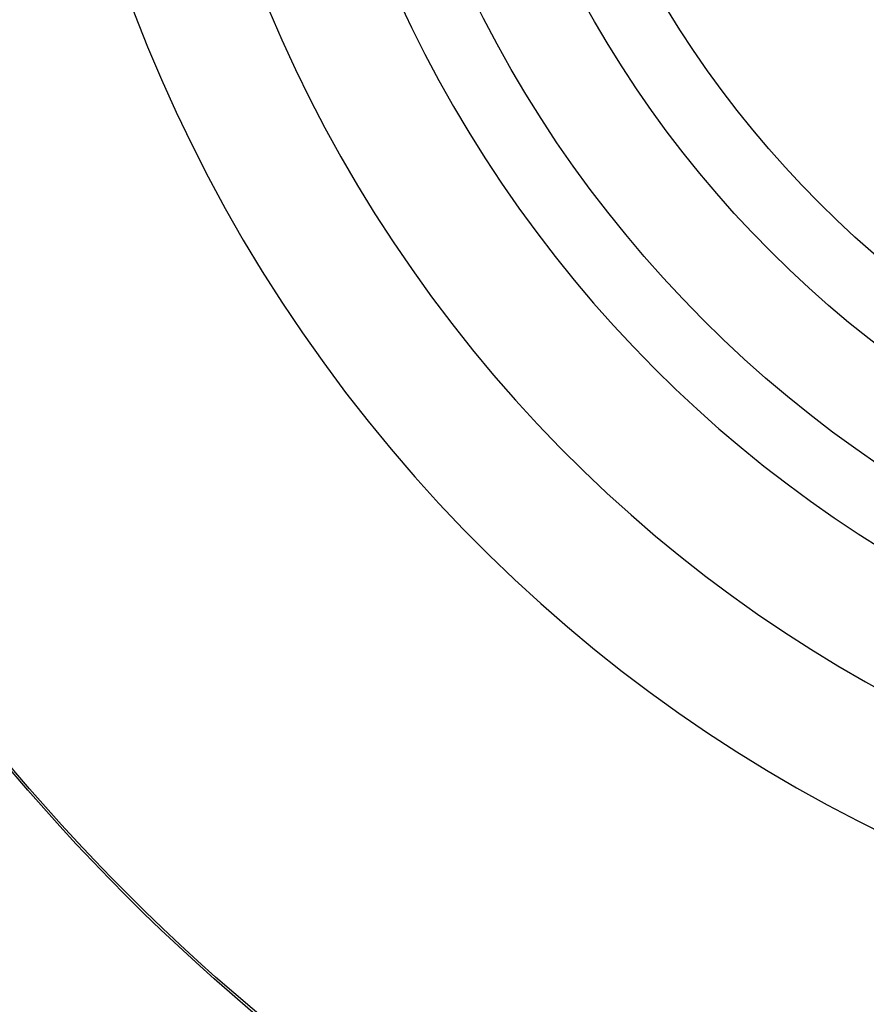
# Model space of a CAD drawing. Units: inches. Extents: x -5 to 215, y -5 to 302.
# Drawn here: x 166 to 172, y 211 to 219 of the extents above; entities that cross this region are included whole.
import ezdxf

# ---------------------------------------------------------------- set-up
doc = ezdxf.new("R2010")
doc.units = ezdxf.units.IN
doc.layers.add('PV', color=7, linetype='Continuous')

msp = doc.modelspace()

# ---------------------------------------------------------------- linework, layer by layer
at = {"layer": 'PV', "color": 7, "linetype": 'Continuous'}
for radius in [16.5, 14.6383, 14.6223, 8.7, 8, 7.5, 5.75, 5.65]:
    msp.add_circle((176.691, 222.4692), radius, dxfattribs=at)
for radius, start, end in [(11.0137, 129.14261, 110.85739), (10.0946, 129.9832, 110.0168), (9.2, 130.96547, 109.03453)]:
    msp.add_arc((176.691, 222.4692), radius, start, end, dxfattribs=at)

doc.saveas('drawing.dxf')
